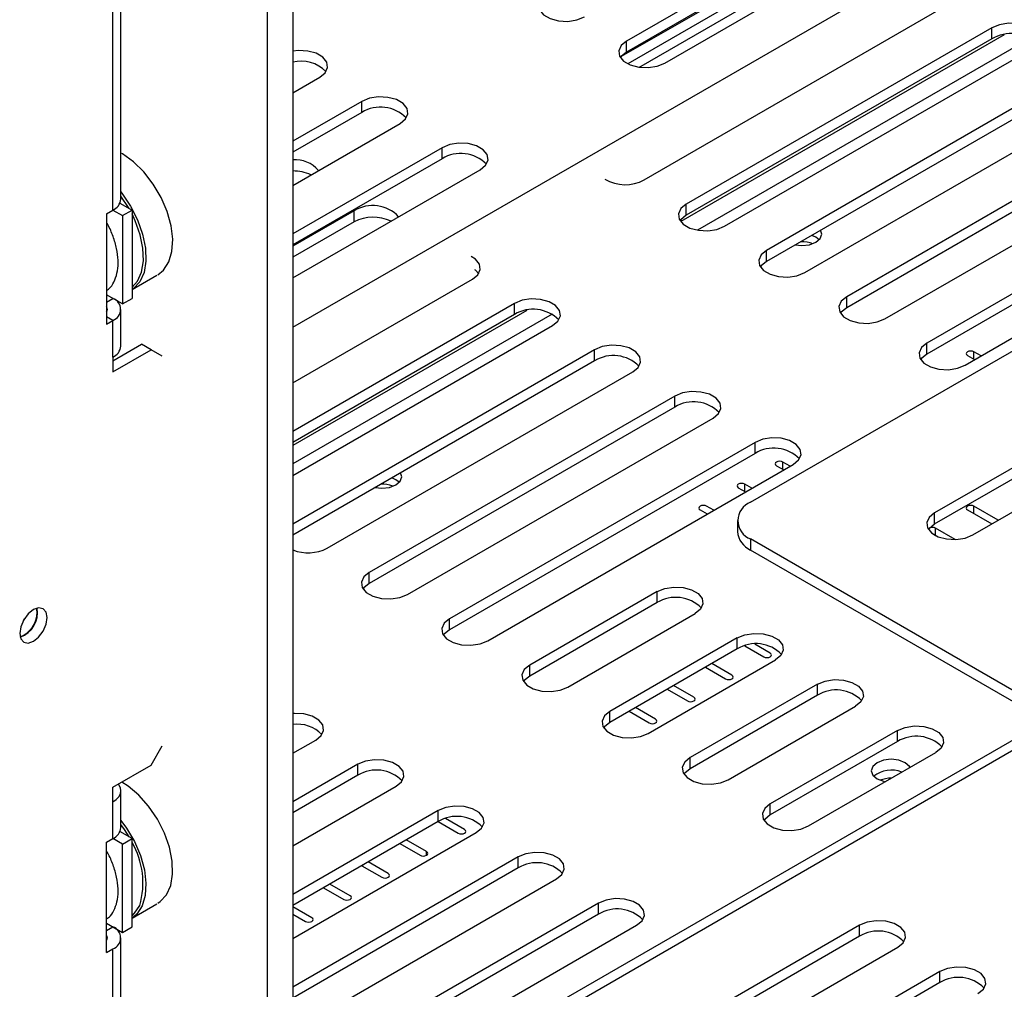
# Model space of a CAD drawing. Units: millimetres. Extents: x 434 to 12866, y 203 to 10151.
# Drawn here: x 9846 to 10095, y 1088 to 1333 of the extents above; entities that cross this region are included whole.
import ezdxf

# ---------------------------------------------------------------- set-up
doc = ezdxf.new("R2010")
doc.units = ezdxf.units.MM
doc.header["$LTSCALE"] = 50

msp = doc.modelspace()

# ---------------------------------------------------------------- linework, layer by layer
at = {"color": 8, "linetype": 'Continuous', "lineweight": 25}
for p, q in [((9915.24, 1255.194), (11880.927, 2389.961)), ((10659.038, 1472.737), (9943.088, 1059.427)), ((10094.874, 1329.03), (10013.183, 1281.87)), ((10101.247, 1328.07), (10017.455, 1279.697)), ((9974.345, 1259.45), (9915.24, 1225.329)), ((9980.718, 1258.49), (9915.24, 1220.69)), ((9869.841, 1256.919), (9868.234, 1257.847)), ((10038.984, 1219.298), (10038.984, 1221.154)), ((10029.341, 1213.732), (10029.341, 1215.588))]:
    msp.add_line(p, q, dxfattribs=at)
at = {"color": 7, "linetype": 'Continuous', "lineweight": 25}
for p, q in [((9915.24, 1695.579), (9915.24, 681.398)), ((9908.812, 1691.868), (9908.812, 677.687)), ((9871.838, 1287.539), (9871.838, 1558.482)), ((9869.841, 1284.756), (9869.841, 1555.699)), ((10070.241, 1368.251), (9999.53, 1327.431)), ((10070.241, 1365.467), (9999.53, 1324.647)), ((10009.173, 1321.864), (10079.883, 1362.684)), ((10051.234, 1354.161), (9998.175, 1323.53)), ((10057.511, 1352.439), (10003.146, 1321.055)), ((10051.234, 1351.377), (9999.829, 1321.702)), ((10003.987, 1292.374), (10081.126, 1336.905)), ((10091.732, 1330.782), (10014.593, 1286.251)), ((10091.732, 1327.998), (10091.732, 1330.782)), ((10091.732, 1327.998), (10014.593, 1283.467)), ((9999.53, 1324.647), (9999.53, 1327.431)), ((10024.236, 1280.684), (10101.374, 1325.215)), ((10003.146, 1321.055), (10002.759, 1320.82)), ((9915.24, 1314.396), (9922.07, 1318.339)), ((10111.981, 1319.092), (10034.842, 1274.561)), ((10111.981, 1316.309), (10034.842, 1271.777)), ((10044.485, 1268.995), (10121.623, 1313.526)), ((9932.677, 1312.216), (9915.24, 1302.15)), ((9932.677, 1309.432), (9932.677, 1312.216)), ((9932.677, 1309.432), (9915.24, 1299.366)), ((9915.24, 1291.017), (9942.319, 1306.649)), ((10132.23, 1307.403), (10055.091, 1262.872)), ((10132.23, 1304.619), (10055.091, 1260.088)), ((9952.926, 1300.526), (9915.24, 1278.771)), ((9952.926, 1297.742), (9952.926, 1300.526)), ((10064.733, 1257.305), (10141.872, 1301.836)), ((9952.926, 1297.742), (9915.24, 1275.987)), ((10152.479, 1295.713), (10075.34, 1251.182)), ((9915.24, 1267.638), (9962.568, 1294.96)), ((10152.479, 1292.93), (10075.34, 1248.398)), ((10084.982, 1245.616), (10162.121, 1290.147)), ((9871.605, 1286.52), (9874.662, 1284.755)), ((10014.593, 1283.467), (10014.593, 1286.251)), ((9868.234, 1283.828), (9869.841, 1284.756)), ((9868.234, 1283.828), (9868.234, 1255.991)), ((9869.84, 1284.756), (9872.251, 1283.364)), ((9872.251, 1283.364), (9874.662, 1284.755)), ((9872.251, 1283.364), (9872.251, 1261.094)), ((9874.662, 1284.755), (9874.662, 1262.486)), ((9930.705, 1284.581), (9915.24, 1275.653)), ((9930.705, 1281.797), (9930.705, 1284.581)), ((9930.705, 1281.797), (9915.24, 1272.869)), ((10030.824, 1211.012), (10143.319, 1275.953)), ((10034.842, 1271.777), (10034.842, 1274.561)), ((9874.662, 1264.687), (9880.94, 1268.311)), ((9915.24, 1241.141), (9960.596, 1267.325)), ((9872.251, 1261.094), (9868.234, 1263.414)), ((10055.091, 1260.088), (10055.091, 1262.872)), ((9868.234, 1261.558), (9869.841, 1262.486)), ((9869.841, 1262.486), (9869.841, 1262.486)), ((9872.251, 1261.094), (9874.662, 1262.486)), ((9971.203, 1261.202), (9915.24, 1228.895)), ((9971.203, 1258.418), (9971.203, 1261.202)), ((9871.838, 1250.423), (9871.838, 1259.702)), ((9971.203, 1258.418), (9915.24, 1226.112)), ((9868.234, 1255.991), (9869.841, 1256.919)), ((9869.841, 1247.64), (9869.841, 1256.919)), ((9915.24, 1217.762), (9980.845, 1255.635)), ((9869.841, 1246.712), (9877.072, 1250.887)), ((9879.483, 1249.495), (9877.072, 1250.887)), ((10075.34, 1248.398), (10075.34, 1251.182)), ((9869.841, 1243.929), (9879.483, 1249.495)), ((9882.295, 1247.871), (9879.483, 1249.495)), ((9991.452, 1249.512), (9915.24, 1205.516)), ((9991.452, 1246.728), (9991.452, 1249.512)), ((10147.979, 1249.142), (10077.269, 1208.321)), ((10085.588, 1248.058), (10087.401, 1247.012)), ((10089.008, 1247.94), (10087.196, 1248.986)), ((10087.196, 1247.131), (10087.196, 1248.986)), ((9869.841, 1247.64), (9869.841, 1243.929)), ((9991.452, 1246.728), (9915.24, 1202.733)), ((10077.269, 1205.537), (10147.979, 1246.358)), ((9923.955, 1199.414), (10001.094, 1243.946)), ((10086.911, 1202.755), (10157.622, 1243.575)), ((10011.7, 1237.823), (9934.562, 1193.291)), ((10011.7, 1235.039), (10011.7, 1237.823)), ((10011.7, 1235.039), (9934.562, 1190.508)), ((9944.204, 1187.725), (10021.343, 1232.256)), ((10031.949, 1226.133), (9954.811, 1181.602)), ((10031.949, 1223.35), (10031.949, 1226.133)), ((10031.949, 1223.35), (9954.811, 1178.818)), ((10040.796, 1220.108), (10038.984, 1221.154)), ((9964.453, 1176.035), (10041.592, 1220.567)), ((10037.377, 1220.226), (10039.189, 1219.18)), ((10027.734, 1214.66), (10029.547, 1213.613)), ((10031.154, 1214.541), (10029.341, 1215.588)), ((10018.092, 1209.093), (10019.905, 1208.047)), ((10021.512, 1208.975), (10019.699, 1210.021)), ((10077.269, 1205.537), (10077.269, 1208.321)), ((10085.588, 1209.093), (10091.74, 1205.542)), ((10093.347, 1206.47), (10087.196, 1210.021)), ((10087.196, 1208.166), (10087.196, 1210.021)), ((10027.496, 1206.373), (10027.496, 1203.589)), ((10082.484, 1201.608), (10077.553, 1204.455)), ((10077.553, 1202.6), (10077.553, 1204.455)), ((10126.846, 1146.302), (10030.824, 1201.734)), ((10030.824, 1201.734), (10030.824, 1198.951)), ((10077.005, 1202.916), (10077.547, 1202.603)), ((10105.47, 1155.858), (10030.824, 1198.951)), ((9934.562, 1190.508), (9934.562, 1193.291)), ((10007.201, 1188.467), (9975.059, 1169.912)), ((10007.201, 1185.683), (10007.201, 1188.467)), ((9850.717, 1183.246), (9850.582, 1184.258)), ((10007.201, 1185.683), (9975.059, 1167.129)), ((9954.811, 1178.818), (9954.811, 1181.602)), ((9984.702, 1164.346), (10016.843, 1182.901)), ((10027.45, 1176.778), (9995.308, 1158.223)), ((10027.45, 1173.994), (10027.45, 1176.778)), ((10027.45, 1173.994), (9995.308, 1155.439)), ((10029.344, 1174.766), (10034.163, 1171.984)), ((10035.77, 1172.912), (10031.907, 1175.141)), ((10004.951, 1152.656), (10037.092, 1171.211)), ((9975.059, 1167.129), (9975.059, 1169.912)), ((10019.423, 1169.36), (10024.52, 1166.417)), ((10019.699, 1169.201), (10019.699, 1169.52)), ((10026.127, 1167.345), (10021.03, 1170.288)), ((10009.78, 1163.794), (10014.878, 1160.851)), ((10016.485, 1161.779), (10011.387, 1164.721)), ((10047.699, 1165.088), (10015.557, 1146.533)), ((10047.699, 1162.304), (10047.699, 1165.088)), ((10047.699, 1162.304), (10015.557, 1143.75)), ((10006.843, 1156.212), (10001.745, 1159.155)), ((10025.2, 1140.967), (10057.341, 1159.522)), ((10106.234, 1156.299), (9939.553, 1060.076)), ((9995.308, 1155.439), (9995.308, 1158.223)), ((10000.138, 1158.227), (10005.235, 1155.285)), ((9915.24, 1147.625), (9921.062, 1150.987)), ((10067.948, 1153.399), (10035.806, 1134.844)), ((10067.948, 1150.615), (10067.948, 1153.399)), ((9879.483, 1144.644), (9882.295, 1149.515)), ((10067.948, 1150.615), (10035.806, 1132.06)), ((10015.557, 1143.75), (10015.557, 1146.533)), ((10045.449, 1129.278), (10077.59, 1147.832)), ((9869.841, 1139.077), (9879.483, 1144.644)), ((9931.669, 1144.863), (9915.24, 1135.379)), ((9931.669, 1142.08), (9931.669, 1144.863)), ((9931.669, 1142.08), (9915.24, 1132.596)), ((9869.841, 1135.366), (9869.841, 1139.077)), ((9915.24, 1124.246), (9941.311, 1139.297)), ((9871.838, 1128.87), (9871.838, 1138.149)), ((9869.841, 1126.087), (9869.841, 1135.366)), ((10035.806, 1132.06), (10035.806, 1134.844)), ((9951.918, 1133.174), (9915.24, 1112)), ((9951.918, 1130.39), (9951.918, 1133.174)), ((9958.631, 1128.38), (9953.812, 1131.162)), ((9951.918, 1130.39), (9915.24, 1109.217)), ((9951.926, 1130.395), (9957.024, 1127.453)), ((9874.662, 1126.087), (9871.605, 1127.851)), ((9915.24, 1100.868), (9961.56, 1127.608)), ((9868.234, 1125.159), (9869.841, 1126.087)), ((9868.234, 1097.323), (9868.234, 1125.159)), ((9872.251, 1124.695), (9869.84, 1126.087)), ((9872.251, 1124.695), (9874.662, 1126.087)), ((9872.251, 1102.426), (9872.251, 1124.695)), ((9874.662, 1103.817), (9874.662, 1126.087)), ((9942.284, 1124.829), (9947.381, 1121.886)), ((9942.56, 1124.669), (9942.56, 1124.988)), ((9948.988, 1122.814), (9943.891, 1125.757)), ((9972.167, 1121.485), (9915.24, 1088.621)), ((9948.988, 1121.886), (9948.988, 1122.814)), ((9972.167, 1118.701), (9972.167, 1121.485)), ((9972.167, 1118.701), (9915.24, 1085.838)), ((9932.641, 1119.262), (9937.739, 1116.32)), ((9932.918, 1119.103), (9932.918, 1119.422)), ((9939.346, 1117.247), (9934.249, 1120.19)), ((9915.24, 1077.489), (9981.809, 1115.918)), ((9922.999, 1113.696), (9928.097, 1110.753)), ((9929.704, 1111.681), (9924.606, 1114.624)), ((9874.662, 1106.019), (9880.94, 1109.643)), ((9920.061, 1106.115), (9915.24, 1108.898)), ((9992.416, 1109.795), (9915.277, 1065.264)), ((9992.416, 1107.011), (9992.416, 1109.795)), ((9915.24, 1107.042), (9918.454, 1105.187)), ((9992.416, 1107.011), (9915.277, 1062.48)), ((9868.234, 1104.745), (9872.251, 1102.426)), ((9868.234, 1102.889), (9869.841, 1103.817)), ((9869.841, 1103.817), (9869.841, 1103.817)), ((9872.251, 1102.426), (9874.662, 1103.817)), ((9924.919, 1059.697), (10002.058, 1104.229)), ((10058.349, 1104.217), (9987.638, 1063.397)), ((10058.349, 1101.433), (10058.349, 1104.217)), ((10058.349, 1101.433), (9987.638, 1060.613)), ((9871.838, 830.091), (9871.838, 1101.034)), ((9868.234, 1097.323), (9869.841, 1098.25)), ((9869.841, 827.307), (9869.841, 1098.25)), ((9997.28, 1057.83), (10067.991, 1098.651)), ((10078.598, 1092.528), (10007.887, 1051.707)), ((10078.598, 1089.744), (10078.598, 1092.528)), ((10078.598, 1089.744), (10007.887, 1048.924))]:
    msp.add_line(p, q, dxfattribs=at)
at = {"color": 7, "linetype": 'Continuous', "lineweight": 25, "flags": 128}
for points in [[(9979.281, 1339.12), (9977.923, 1338), (9977.31, 1336.68), (9977.517, 1335.318), (9978.517, 1334.079), (9980.192, 1333.113), (9982.338, 1332.535), (9984.697, 1332.416), (9986.984, 1332.77), (9988.924, 1333.554)], [(10101.374, 1325.215), (10102.733, 1326.335), (10103.346, 1327.656), (10103.139, 1329.017), (10102.138, 1330.256), (10100.464, 1331.223), (10098.318, 1331.801), (10095.959, 1331.92), (10093.672, 1331.566), (10091.732, 1330.782)], [(9922.07, 1318.339), (9923.428, 1319.458), (9924.041, 1320.779), (9923.835, 1322.141), (9922.834, 1323.38), (9921.16, 1324.346), (9919.014, 1324.924), (9916.655, 1325.043), (9915.24, 1324.883)], [(9999.53, 1327.431), (9998.172, 1326.311), (9997.559, 1324.99), (9997.766, 1323.629), (9998.766, 1322.39), (10000.441, 1321.423), (10002.587, 1320.845), (10004.946, 1320.726), (10007.233, 1321.08), (10009.173, 1321.864)], [(9999.53, 1324.647), (9998.172, 1323.527), (9997.974, 1323.255)], [(9942.319, 1306.649), (9943.677, 1307.769), (9944.29, 1309.089), (9944.084, 1310.451), (9943.083, 1311.69), (9941.409, 1312.657), (9939.263, 1313.234), (9936.904, 1313.353), (9934.616, 1313), (9932.677, 1312.216)], [(9962.568, 1294.96), (9963.926, 1296.079), (9964.539, 1297.4), (9964.333, 1298.762), (9963.332, 1300.001), (9961.658, 1300.967), (9959.511, 1301.545), (9957.153, 1301.664), (9954.865, 1301.31), (9952.926, 1300.526)], [(9883.973, 1271.668), (9884.75, 1274.302), (9884.936, 1277.398), (9884.521, 1280.812), (9883.525, 1284.384), (9881.994, 1287.947), (9880, 1291.335), (9877.636, 1294.39), (9875.013, 1296.967), (9872.253, 1298.948), (9872.093, 1299.042)], [(9871.838, 1289.361), (9872.108, 1289.017), (9874.299, 1285.777), (9876.072, 1282.281), (9877.343, 1278.692), (9878.053, 1275.178), (9878.169, 1271.904), (9877.684, 1269.022), (9876.623, 1266.668), (9875.034, 1264.951), (9874.662, 1264.694)], [(9873.908, 1285.191), (9873.754, 1285.455), (9871.838, 1288.325)], [(10014.593, 1286.251), (10013.235, 1285.131), (10012.622, 1283.81), (10012.829, 1282.449), (10013.829, 1281.21), (10015.504, 1280.243), (10017.65, 1279.665), (10020.009, 1279.546), (10022.296, 1279.9), (10024.236, 1280.684)], [(9874.662, 1265.299), (9876.019, 1266.823), (9877.054, 1269.119), (9877.526, 1271.928), (9877.414, 1275.121), (9876.722, 1278.546), (9875.483, 1282.046), (9874.662, 1283.798)], [(10014.593, 1283.467), (10013.235, 1282.347), (10013.037, 1282.075)], [(10042.091, 1275.962), (10043.805, 1275.787), (10045.718, 1276.007), (10047.34, 1276.633), (10048.424, 1277.569), (10048.805, 1278.674), (10048.502, 1279.663)], [(10048.185, 1277.282), (10047.34, 1277.931), (10046.299, 1278.391)], [(9960.596, 1267.325), (9961.954, 1268.444), (9962.567, 1269.765), (9962.361, 1271.127), (9961.36, 1272.366), (9960.262, 1273.071)], [(10034.842, 1274.561), (10033.484, 1273.441), (10032.871, 1272.121), (10033.077, 1270.759), (10034.078, 1269.52), (10035.753, 1268.554), (10037.899, 1267.976), (10040.258, 1267.857), (10042.545, 1268.211), (10044.485, 1268.995)], [(9881.181, 1268.451), (9882.64, 1269.621), (9883.973, 1271.668)], [(10034.842, 1271.777), (10033.484, 1270.658), (10033.286, 1270.386)], [(9962.184, 1268.667), (9961.36, 1269.582), (9961.183, 1269.721)], [(10055.091, 1262.872), (10053.733, 1261.752), (10053.12, 1260.431), (10053.326, 1259.07), (10054.327, 1257.831), (10056.002, 1256.864), (10058.148, 1256.286), (10060.507, 1256.167), (10062.794, 1256.521), (10064.733, 1257.305)], [(9980.845, 1255.635), (9982.203, 1256.755), (9982.816, 1258.075), (9982.61, 1259.437), (9981.609, 1260.676), (9979.934, 1261.643), (9977.788, 1262.22), (9975.429, 1262.34), (9973.142, 1261.986), (9971.203, 1261.202)], [(10055.091, 1260.088), (10053.733, 1258.968), (10053.535, 1258.697)], [(10001.094, 1243.946), (10002.452, 1245.066), (10003.065, 1246.386), (10002.859, 1247.748), (10001.858, 1248.987), (10000.183, 1249.953), (9998.037, 1250.531), (9995.678, 1250.65), (9993.391, 1250.296), (9991.452, 1249.512)], [(10075.34, 1251.182), (10073.982, 1250.062), (10073.369, 1248.742), (10073.575, 1247.38), (10074.576, 1246.141), (10076.251, 1245.175), (10078.397, 1244.597), (10080.756, 1244.478), (10083.043, 1244.832), (10084.982, 1245.616)], [(10075.34, 1248.398), (10073.982, 1247.279), (10073.784, 1247.007)], [(10087.196, 1248.986), (10086.827, 1249.128), (10086.392, 1249.178), (10085.957, 1249.128), (10085.588, 1248.986), (10085.342, 1248.773), (10085.256, 1248.522), (10085.342, 1248.271), (10085.588, 1248.058)], [(10021.343, 1232.256), (10022.701, 1233.376), (10023.314, 1234.696), (10023.108, 1236.058), (10022.107, 1237.297), (10020.432, 1238.264), (10018.286, 1238.841), (10015.927, 1238.961), (10013.64, 1238.607), (10011.7, 1237.823)], [(10041.592, 1220.567), (10042.95, 1221.687), (10043.563, 1223.007), (10043.356, 1224.369), (10042.356, 1225.608), (10040.681, 1226.574), (10038.535, 1227.152), (10036.176, 1227.271), (10033.889, 1226.917), (10031.949, 1226.133)], [(10038.984, 1221.154), (10038.615, 1221.296), (10038.18, 1221.346), (10037.745, 1221.296), (10037.377, 1221.154), (10037.13, 1220.941), (10037.044, 1220.69), (10037.13, 1220.439), (10037.377, 1220.226)], [(9936.025, 1214.731), (9937.739, 1214.557), (9939.652, 1214.776), (9941.274, 1215.402), (9942.358, 1216.338), (9942.739, 1217.443), (9942.436, 1218.432)], [(9942.119, 1216.051), (9941.274, 1216.7), (9940.233, 1217.161)], [(10029.341, 1215.588), (10028.973, 1215.73), (10028.538, 1215.78), (10028.103, 1215.73), (10027.734, 1215.588), (10027.488, 1215.375), (10027.401, 1215.124), (10027.488, 1214.873), (10027.734, 1214.66)], [(10019.699, 1210.021), (10019.33, 1210.163), (10018.895, 1210.213), (10018.461, 1210.163), (10018.092, 1210.021), (10017.846, 1209.808), (10017.759, 1209.557), (10017.846, 1209.306), (10018.092, 1209.093)], [(10077.269, 1208.321), (10075.91, 1207.201), (10075.298, 1205.881), (10075.504, 1204.519), (10076.505, 1203.28), (10078.179, 1202.314), (10080.325, 1201.736), (10082.684, 1201.617), (10084.971, 1201.971), (10086.911, 1202.755)], [(10087.196, 1210.021), (10086.827, 1210.163), (10086.392, 1210.213), (10085.957, 1210.163), (10085.588, 1210.021), (10085.342, 1209.808), (10085.256, 1209.557), (10085.342, 1209.306), (10085.588, 1209.093)], [(10075.712, 1204.146), (10075.91, 1204.418), (10077.269, 1205.537)], [(9934.562, 1193.291), (9933.203, 1192.172), (9932.59, 1190.851), (9932.797, 1189.489), (9933.798, 1188.25), (9935.472, 1187.284), (9937.618, 1186.706), (9939.977, 1186.587), (9942.264, 1186.941), (9944.204, 1187.725)], [(9934.562, 1190.508), (9933.203, 1189.388), (9933.005, 1189.116)], [(10007.201, 1188.467), (10009.14, 1189.251), (10011.428, 1189.605), (10013.787, 1189.486), (10015.933, 1188.908), (10017.607, 1187.942), (10018.608, 1186.703), (10018.814, 1185.341), (10018.201, 1184.02), (10016.843, 1182.901)], [(9849.752, 1175.916), (9851.075, 1176.983), (9852.195, 1178.496), (9852.944, 1180.222), (9853.207, 1181.901), (9852.944, 1183.276), (9852.195, 1184.138), (9851.075, 1184.356), (9849.752, 1183.896), (9848.43, 1182.829), (9847.309, 1181.317), (9846.56, 1179.59), (9846.297, 1177.912), (9846.56, 1176.537), (9847.309, 1175.675), (9848.43, 1175.457), (9849.752, 1175.916)], [(9847.454, 1181.558), (9847.317, 1181.312), (9847.168, 1181.063)], [(9954.811, 1181.602), (9953.452, 1180.482), (9952.839, 1179.162), (9953.046, 1177.8), (9954.047, 1176.561), (9955.721, 1175.594), (9957.867, 1175.017), (9960.226, 1174.898), (9962.513, 1175.251), (9964.453, 1176.035)], [(9954.811, 1178.818), (9953.452, 1177.698), (9953.254, 1177.427)], [(10027.45, 1176.778), (10029.389, 1177.562), (10031.677, 1177.915), (10034.036, 1177.796), (10036.182, 1177.219), (10037.856, 1176.252), (10038.857, 1175.013), (10039.063, 1173.651), (10038.45, 1172.331), (10037.092, 1171.211)], [(10034.163, 1171.984), (10034.531, 1171.842), (10034.966, 1171.792), (10035.401, 1171.842), (10035.77, 1171.984), (10036.016, 1172.197), (10036.102, 1172.448), (10036.016, 1172.699), (10035.77, 1172.912)], [(9975.059, 1169.912), (9973.701, 1168.793), (9973.088, 1167.472), (9973.295, 1166.11), (9974.296, 1164.872), (9975.97, 1163.905), (9978.116, 1163.327), (9980.475, 1163.208), (9982.762, 1163.562), (9984.702, 1164.346)], [(9975.059, 1167.129), (9973.701, 1166.009), (9973.503, 1165.737)], [(10024.52, 1166.417), (10024.889, 1166.275), (10025.324, 1166.225), (10025.759, 1166.275), (10026.127, 1166.417), (10026.374, 1166.63), (10026.46, 1166.881), (10026.374, 1167.132), (10026.127, 1167.345)], [(10047.699, 1165.088), (10049.638, 1165.872), (10051.926, 1166.226), (10054.284, 1166.107), (10056.431, 1165.529), (10058.105, 1164.563), (10059.106, 1163.324), (10059.312, 1161.962), (10058.699, 1160.641), (10057.341, 1159.522)], [(10014.878, 1160.851), (10015.246, 1160.709), (10015.681, 1160.659), (10016.116, 1160.709), (10016.485, 1160.851), (10016.731, 1161.064), (10016.818, 1161.315), (10016.731, 1161.566), (10016.485, 1161.779)], [(9921.062, 1150.987), (9922.42, 1152.106), (9923.033, 1153.427), (9922.827, 1154.788), (9921.826, 1156.027), (9920.152, 1156.994), (9918.006, 1157.572), (9915.647, 1157.691), (9915.24, 1157.663)], [(9995.308, 1158.223), (9993.95, 1157.103), (9993.337, 1155.783), (9993.544, 1154.421), (9994.545, 1153.182), (9996.219, 1152.215), (9998.365, 1151.638), (10000.724, 1151.519), (10003.011, 1151.872), (10004.951, 1152.656)], [(10005.235, 1155.285), (10005.604, 1155.142), (10006.039, 1155.092), (10006.474, 1155.142), (10006.843, 1155.285), (10007.089, 1155.497), (10007.175, 1155.749), (10007.089, 1156), (10006.843, 1156.212)], [(9995.308, 1155.439), (9993.95, 1154.319), (9993.752, 1154.048)], [(10067.948, 1153.399), (10069.887, 1154.183), (10072.175, 1154.537), (10074.533, 1154.417), (10076.68, 1153.84), (10078.354, 1152.873), (10079.355, 1151.634), (10079.561, 1150.272), (10078.948, 1148.952), (10077.59, 1147.832)], [(9941.311, 1139.297), (9942.669, 1140.417), (9943.282, 1141.737), (9943.076, 1143.099), (9942.075, 1144.338), (9940.401, 1145.304), (9938.255, 1145.882), (9935.896, 1146.001), (9933.609, 1145.648), (9931.669, 1144.863)], [(10015.557, 1146.533), (10014.199, 1145.414), (10013.586, 1144.093), (10013.793, 1142.731), (10014.793, 1141.493), (10016.468, 1140.526), (10018.614, 1139.948), (10020.973, 1139.829), (10023.26, 1140.183), (10025.2, 1140.967)], [(10071.082, 1144.075), (10070.923, 1144.329), (10069.839, 1145.265), (10068.217, 1145.891), (10066.304, 1146.11), (10064.39, 1145.891), (10062.768, 1145.265), (10061.684, 1144.329), (10061.304, 1143.224), (10061.684, 1142.119), (10062.768, 1141.183), (10062.768, 1141.183)], [(10015.557, 1143.75), (10014.199, 1142.63), (10014.001, 1142.358)], [(10062.768, 1141.183), (10064.39, 1140.557), (10064.83, 1140.466)], [(9869.841, 1135.366), (9870.688, 1135.962), (9871.319, 1136.643), (9871.707, 1137.381), (9871.838, 1138.149), (9871.707, 1138.917), (9871.319, 1139.655), (9871.172, 1139.846)], [(9881.181, 1109.782), (9881.783, 1110.179), (9883.372, 1111.896), (9884.434, 1114.25), (9884.918, 1117.132), (9884.803, 1120.406), (9884.093, 1123.92), (9882.822, 1127.508), (9881.049, 1131.005), (9878.857, 1134.245), (9876.349, 1137.078), (9873.642, 1139.37), (9872.093, 1140.373)], [(9961.56, 1127.608), (9962.918, 1128.727), (9963.531, 1130.048), (9963.325, 1131.41), (9962.324, 1132.648), (9960.65, 1133.615), (9958.504, 1134.193), (9956.145, 1134.312), (9953.858, 1133.958), (9951.918, 1133.174)], [(10035.806, 1134.844), (10034.448, 1133.724), (10033.835, 1132.404), (10034.042, 1131.042), (10035.042, 1129.803), (10036.717, 1128.836), (10038.863, 1128.259), (10041.222, 1128.14), (10043.509, 1128.493), (10045.449, 1129.278)], [(10035.806, 1132.06), (10034.448, 1130.941), (10034.25, 1130.669)], [(9871.838, 1130.692), (9873.25, 1128.77), (9875.244, 1125.382), (9876.775, 1121.819), (9877.771, 1118.246), (9878.186, 1114.832), (9878.001, 1111.736), (9877.223, 1109.103)], [(9873.908, 1126.522), (9872.731, 1128.406), (9871.838, 1129.657)], [(9957.024, 1127.453), (9957.392, 1127.31), (9957.827, 1127.26), (9958.262, 1127.31), (9958.631, 1127.453), (9958.877, 1127.665), (9958.964, 1127.916), (9958.877, 1128.167), (9958.631, 1128.38)], [(9947.381, 1121.886), (9947.75, 1121.744), (9948.185, 1121.694), (9948.62, 1121.744), (9948.988, 1121.886), (9949.235, 1122.099), (9949.321, 1122.35), (9949.235, 1122.601), (9948.988, 1122.814)], [(9981.809, 1115.918), (9983.167, 1117.038), (9983.78, 1118.358), (9983.574, 1119.72), (9982.573, 1120.959), (9980.899, 1121.926), (9978.753, 1122.503), (9976.394, 1122.622), (9974.106, 1122.269), (9972.167, 1121.485)], [(9937.739, 1116.32), (9938.108, 1116.177), (9938.542, 1116.128), (9938.977, 1116.177), (9939.346, 1116.32), (9939.592, 1116.533), (9939.679, 1116.784), (9939.592, 1117.035), (9939.346, 1117.247)], [(9928.097, 1110.753), (9928.465, 1110.611), (9928.9, 1110.561), (9929.335, 1110.611), (9929.704, 1110.753), (9929.95, 1110.966), (9930.036, 1111.217), (9929.95, 1111.468), (9929.704, 1111.681)], [(9874.662, 1106.631), (9875.305, 1107.234), (9876.605, 1109.231)], [(9877.223, 1109.103), (9875.89, 1107.056), (9874.662, 1106.025)], [(10002.058, 1104.229), (10003.416, 1105.348), (10004.029, 1106.669), (10003.823, 1108.031), (10002.822, 1109.269), (10001.148, 1110.236), (9999.002, 1110.814), (9996.643, 1110.933), (9994.355, 1110.579), (9992.416, 1109.795)], [(9918.454, 1105.187), (9918.823, 1105.045), (9919.258, 1104.995), (9919.693, 1105.045), (9920.061, 1105.187), (9920.308, 1105.4), (9920.394, 1105.651), (9920.308, 1105.902), (9920.061, 1106.115)], [(10067.991, 1098.651), (10069.349, 1099.77), (10069.962, 1101.091), (10069.756, 1102.453), (10068.755, 1103.692), (10067.081, 1104.658), (10064.935, 1105.236), (10062.576, 1105.355), (10060.288, 1105.001), (10058.349, 1104.217)], [(10088.24, 1086.961), (10089.598, 1088.081), (10090.211, 1089.401), (10090.005, 1090.763), (10089.004, 1092.002), (10087.33, 1092.969), (10085.184, 1093.546), (10082.825, 1093.665), (10080.537, 1093.312), (10078.598, 1092.528)]]:
    msp.add_lwpolyline(points, dxfattribs=at)
at = {"color": 7, "linetype": 'Continuous', "lineweight": 25}
for centre, radius, start, end in [((10096.454, 1320.236), 9.086, 44.52546, 121.30994), ((9917.364, 1313.589), 8.771, 44.43503, 104.01095), ((9937.398, 1301.67), 9.086, 44.52546, 121.30994), ((9957.647, 1289.98), 9.086, 44.52546, 121.30994), ((9915.922, 1289.847), 7.607, 40.25223, 95.14307), ((9915.473, 1284.723), 9.919, 64.14167, 91.34665), ((9999.182, 1301.41), 10.234, 239.78479, 297.99793), ((9868.425, 1287.879), 3.429, 294.37466, 354.3052), ((9935.415, 1276.91), 9.001, 43.20261, 121.55542), ((9935.538, 1272.577), 10.41, 64.32603, 117.6655), ((10043.836, 1269.23), 7.561, 68.68827, 92.43178), ((9867.213, 1259.702), 1.213, 327.27103, 32.72897), ((9868.784, 1259.702), 2.977, 290.78342, 69.21658), ((9975.924, 1250.656), 9.086, 44.52546, 121.30994), ((9868.425, 1250.764), 3.429, 294.37466, 354.3052), ((9996.173, 1238.966), 9.086, 44.52546, 121.30994), ((10016.422, 1227.277), 9.086, 44.52546, 121.30994), ((10036.671, 1215.587), 9.086, 44.52546, 121.30994), ((9937.77, 1208), 7.561, 68.68863, 92.43177), ((10032.585, 1206.373), 4.962, 110.78342, 249.21658), ((10033.183, 1204.156), 5.715, 185.6948, 245.62534), ((10076.75, 1202.971), 1.687, 61.56313, 118.80789), ((9919.098, 1208.912), 10.667, 248.798, 297.08582), ((10011.922, 1177.921), 9.086, 44.52546, 121.30994), ((9844.171, 1183.129), 6.603, 289.93422, 10.07115), ((9843.938, 1183.329), 6.779, 291.28276, 359.30263), ((10032.171, 1166.232), 9.086, 44.52546, 121.30994), ((10052.42, 1154.542), 9.086, 44.52546, 121.30994), ((9916.491, 1146.436), 8.536, 44.11761, 98.42645), ((10072.669, 1142.853), 9.086, 44.52546, 121.30994), ((9936.39, 1134.317), 9.086, 44.52546, 121.30994), ((10066.338, 1136.382), 7.014, 67.71815, 129.0053), ((10066.26, 1133.828), 7.512, 89.36199, 111.35344), ((9956.639, 1122.628), 9.086, 44.52546, 121.30994), ((9868.425, 1129.211), 3.429, 294.37466, 354.3052), ((9857.089, 1114.914), 20.326, 343.7644, 30.17047), ((9976.888, 1110.938), 9.086, 44.52546, 121.30994), ((9997.137, 1099.249), 9.086, 44.52546, 121.30994), ((9868.784, 1101.034), 2.977, 290.78342, 69.21658), ((9867.213, 1101.034), 1.213, 327.27103, 32.72897), ((10063.07, 1093.671), 9.086, 44.52546, 121.30994), ((10083.319, 1081.982), 9.086, 44.52546, 121.30994)]:
    msp.add_arc(centre, radius, start, end, dxfattribs=at)
for points, knots in [([(9868.173, 1264.395), (9868.525, 1264.666), (9869.437, 1265.369), (9870.398, 1267.101), (9871.072, 1269.401), (9871.218, 1272.093), (9870.847, 1275.051), (9869.926, 1278.104), (9869.017, 1280.334), (9868.331, 1281.423), (9868.234, 1281.578)], [0, 0, 0, 0, 0.0872552, 0.2258664, 0.3688634, 0.5179407, 0.6702745, 0.8228089, 0.9749198, 1, 1, 1, 1]), ([(9868.234, 1105.779), (9868.565, 1106.034), (9869.454, 1106.722), (9870.397, 1108.433), (9871.073, 1110.732), (9871.217, 1113.424), (9870.847, 1116.383), (9869.926, 1119.435), (9869.017, 1121.665), (9868.331, 1122.755), (9868.234, 1122.909)], [0, 0, 0, 0, 0.082377, 0.221729, 0.3654903, 0.5153643, 0.6685123, 0.8218619, 0.9747858, 1, 1, 1, 1])]:
    msp.add_open_spline(points, degree=3, knots=knots, dxfattribs=at)

doc.saveas('drawing.dxf')
